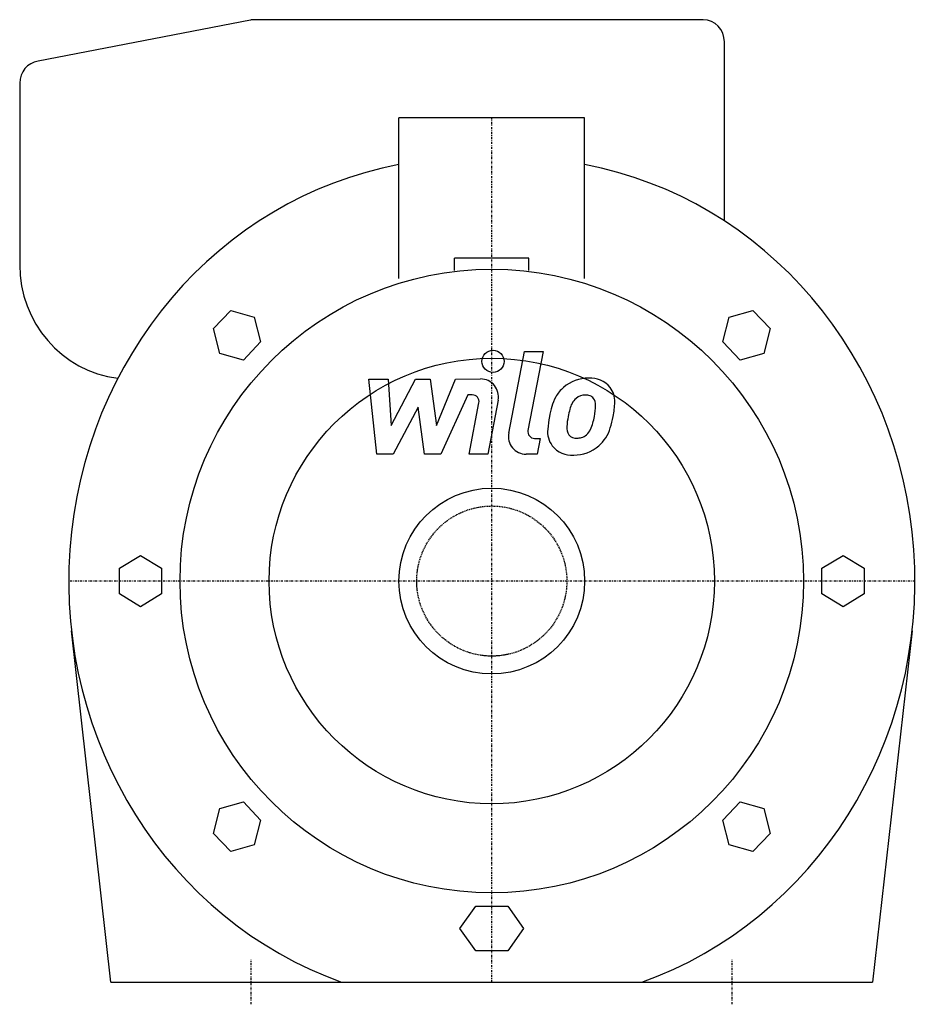
# Model space of a CAD drawing. Extents: x -106 to 98, y -5 to 216.
import ezdxf

# ---------------------------------------------------------------- set-up
doc = ezdxf.new("R2010")
doc.units = 0
doc.linetypes.add('DASHDOT', pattern=[1, 0.5, -0.25, 0, -0.25])
doc.linetypes.add('HIDDEN', pattern=[0.375, 0.25, -0.125])
doc.layers.get('0').update_dxf_attribs({"color": 124})
for name, color, linetype in [('CP_AXIS', 143, 'DASHDOT'), ('CP_DETAL', 33, 'Continuous'), ('cp_hidde', 203, 'HIDDEN')]:
    doc.layers.add(name, color=color, linetype=linetype)

msp = doc.modelspace()

# ---------------------------------------------------------------- linework, layer by layer
at = {"extrusion": (0, 1, 0)}
for p, q in [((-54.21, 215.93), (-101.85, 206.72)), ((47.48, 216), (-53.4, 216)), ((52.22, 171), (52.22, 211)), ((-106, 201.79), (-106, 161)), ((-20.85, 157.94), (-20.85, 194)), ((20.85, 194), (-20.85, 194)), ((20.85, 157.94), (20.85, 194)), ((-8.35, 159.67), (-8.35, 162.5)), ((8.35, 162.5), (-8.35, 162.5)), ((8.35, 159.67), (8.35, 162.5)), ((-62.49, 146.65), (-58.61, 150.73)), ((-58.61, 150.73), (-53.32, 149.24)), ((53.32, 149.24), (58.61, 150.73)), ((58.61, 150.73), (62.49, 146.65)), ((-53.32, 149.24), (-51.9, 143.66)), ((51.9, 143.66), (53.32, 149.24)), ((-61.07, 141.07), (-62.49, 146.65)), ((62.49, 146.65), (61.07, 141.07)), ((-51.9, 143.66), (-55.78, 139.58)), ((55.78, 139.58), (51.9, 143.66)), ((-55.78, 139.58), (-61.07, 141.07)), ((61.07, 141.07), (55.78, 139.58)), ((-83.61, 92.89), (-78.87, 95.77)), ((-78.87, 95.77), (-74.13, 92.89)), ((74.13, 92.89), (78.87, 95.77)), ((78.87, 95.77), (83.61, 92.89)), ((-83.61, 87.11), (-83.61, 92.89)), ((-74.13, 92.89), (-74.13, 87.11)), ((74.13, 87.11), (74.13, 92.89)), ((83.61, 92.89), (83.61, 87.11)), ((-78.87, 84.23), (-83.61, 87.11)), ((-74.13, 87.11), (-78.87, 84.23)), ((78.87, 84.23), (74.13, 87.11)), ((83.61, 87.11), (78.87, 84.23)), ((-85.51, 0), (-94.37, 78.82)), ((94.37, 78.82), (85.51, 0)), ((-61.07, 38.93), (-55.78, 40.42)), ((-55.78, 40.42), (-51.9, 36.34)), ((51.9, 36.34), (55.78, 40.42)), ((55.78, 40.42), (61.07, 38.93)), ((-62.49, 33.35), (-61.07, 38.93)), ((61.07, 38.93), (62.49, 33.35)), ((-51.9, 36.34), (-53.32, 30.76)), ((53.32, 30.76), (51.9, 36.34)), ((-58.61, 29.27), (-62.49, 33.35)), ((62.49, 33.35), (58.61, 29.27)), ((-53.32, 30.76), (-58.61, 29.27)), ((58.61, 29.27), (53.32, 30.76)), ((-7.14, 12), (-3.57, 17)), ((-3.57, 17), (3.57, 17)), ((3.57, 17), (7.14, 12)), ((-3.57, 7), (-7.14, 12)), ((7.14, 12), (3.57, 7)), ((3.57, 7), (-3.57, 7))]:
    msp.add_line(p, q, dxfattribs=at)
msp.add_line((-85.51, 0), (85.51, 0))
for radius in [70, 50, 20.85]:
    msp.add_circle((0, 90), radius)
msp.add_arc((-101, 201.79), 5, 99.7824, 180)
for centre, major_axis, ratio, start_param, end_param in [((-53.4, 211), (0, 5), 0.948816, 0, 0.170735), ((47.48, 211), (0, 5), 0.948816, -1.570796, 0), ((-4.86, 90), (0, 95), 0.948816, 0.178312, 2.81571), ((4.86, 90), (0, 95), 0.948816, 3.467476, 6.104873), ((47.48, 171), (0, 5), 0.948816, 4.678849, 4.712389), ((-81.02, 161), (0, 25.65), 0.973706, 1.570796, 3.023225)]:
    msp.add_ellipse(centre, major_axis=major_axis, ratio=ratio, start_param=start_param, end_param=end_param)
at = {"layer": 'CP_AXIS'}
for p, q in [((0, 0), (0, 194)), ((95, 90), (-95, 90)), ((-54, -5), (-54, 5)), ((54, -5), (54, 5))]:
    msp.add_line(p, q, dxfattribs=at)
at = {"layer": 'CP_DETAL'}
for p, q in [((3.79, 123.23), (7.35, 141.53)), ((7.35, 141.53), (11.56, 141.53)), ((11.56, 141.53), (8.12, 123.82)), ((-27.61, 135.34), (-23.26, 135.34)), ((-25.83, 118.47), (-27.61, 135.34)), ((-23.26, 135.34), (-22.57, 124.92)), ((-22.57, 124.92), (-17.11, 135.34)), ((-17.11, 135.34), (-13.82, 135.34)), ((-13.82, 135.34), (-12.38, 124.92)), ((-12.38, 124.92), (-8.17, 135.34)), ((-8.17, 135.34), (-2.51, 135.36)), ((-5.35, 131.78), (-11.41, 118.47)), ((-4.37, 131.79), (-5.35, 131.78)), ((1.42, 130.6), (-0.9, 118.46)), ((-16.56, 129.06), (-22.15, 118.47)), ((-15.09, 118.47), (-16.56, 129.06)), ((-5.11, 118.46), (-2.9, 130)), ((9.59, 122.03), (10.88, 122.03)), ((10.88, 122.03), (10.18, 118.47)), ((-22.15, 118.47), (-25.83, 118.47)), ((-11.41, 118.47), (-15.09, 118.47)), ((-0.9, 118.46), (-5.11, 118.46)), ((10.18, 118.47), (7.72, 118.47))]:
    msp.add_line(p, q, dxfattribs=at)
msp.add_circle((0.28, 139.31), 2.5, dxfattribs=at)
for centre, radius, start, end in [((-2.5, 131.36), 4, 349.1463, 90.1097), ((21.64, 127.16), 8.38, 89.3287, 131.1984), ((22.12, 129.74), 5.81, 39.8625, 93.7877), ((21.23, 127.49), 7.86, 130.4936, 150.8647), ((22.5, 130.4), 5.11, 357.2175, 36.9176), ((-4.37, 130.29), 1.5, 349.1282, 90.0361), ((27.54, 124.63), 14.78, 153.1115, 171.0742), ((21.97, 127.65), 4.54, 132.3225, 168.5446), ((20.93, 128.65), 3.1, 88.6944, 130.5967), ((21.07, 128.92), 2.83, 69.364, 91.2833), ((21.39, 129.84), 1.86, 38.8919, 68.6227), ((20.79, 129.53), 2.52, 358.4755, 35.933), ((39.67, 122.62), 22.93, 165.0104, 169.1866), ((7.25, 129.89), 16.07, 349.3761, 358.4794), ((10.63, 130.52), 16.98, 347.7846, 358.7587), ((32.56, 122.87), 20.03, 168.3333, 176.5259), ((31.37, 123.86), 14.54, 167.8511, 176.8316), ((10.53, 129.11), 12.7, 336.5302, 350.0633), ((2.86, 131.59), 24.8, 343.0634, 349.1605), ((9.59, 123.53), 1.5, 169.0041, 270), ((17.77, 123.49), 5.24, 173.443, 216.7902), ((19.47, 124.35), 2.64, 173.0647, 215.6723), ((18.74, 125.68), 3.81, 311.1381, 334.8162), ((18.55, 126.66), 8.36, 311.0023, 344.0583), ((7.72, 122.47), 4, 169.0042, 270), ((18.95, 124.18), 2.13, 220.254, 274.7357), ((18.58, 129.49), 7.44, 274.1845, 282.2301), ((19.24, 125.17), 3.1, 287.2372, 310.2783), ((17.97, 123.92), 5.66, 219.1176, 274.2411), ((18.43, 126.87), 8.6, 269.6738, 310.639)]:
    msp.add_arc(centre, radius, start, end, dxfattribs=at)
at = {"layer": 'cp_hidde'}
msp.add_circle((0, 90), 16.85, dxfattribs=at)

doc.saveas('drawing.dxf')
